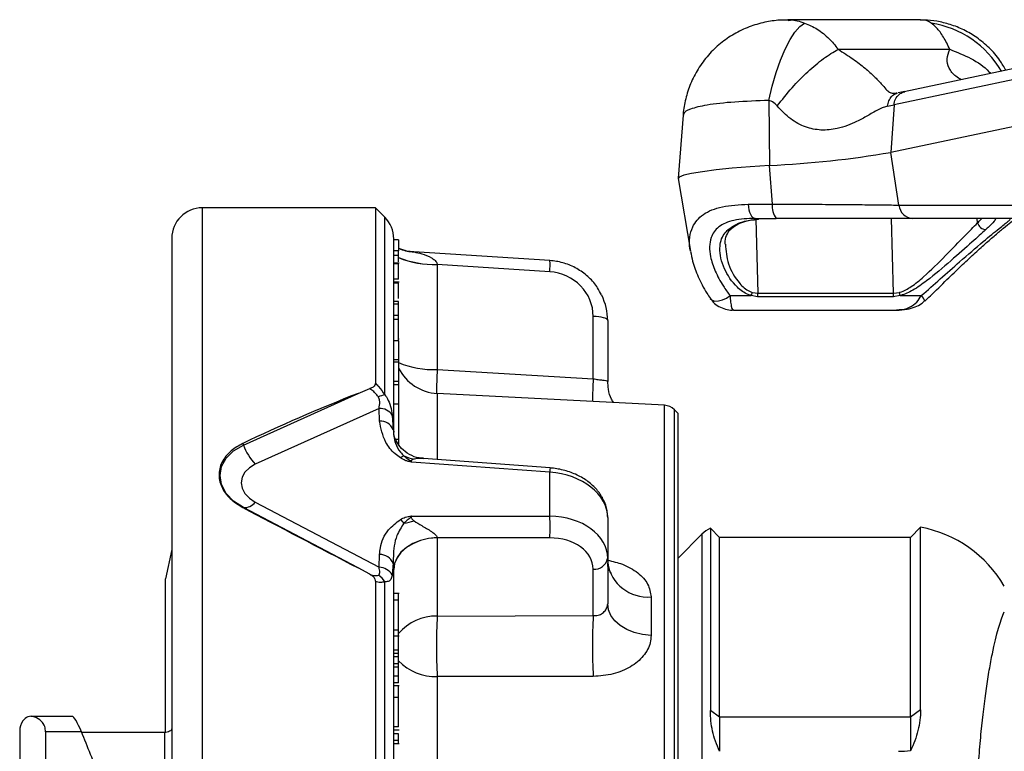
# Model space of a CAD drawing. Units: inches. Extents: x 6.8 to 75.6, y 4.6 to 59.3.
# Drawn here: x 37.4 to 41.4, y 10.1 to 13.1 of the extents above; entities that cross this region are included whole.
import ezdxf

# ---------------------------------------------------------------- set-up
doc = ezdxf.new("R2010")
doc.units = ezdxf.units.IN
doc.header["$MEASUREMENT"] = 0
doc.layers.add('PART', color=1, linetype='Continuous')

msp = doc.modelspace()

# ---------------------------------------------------------------- linework, layer by layer
at = {"layer": 'PART', "ltscale": 8}
for p, q in [((41.0787, 13.0743), (40.5365, 13.0743)), ((42.1029, 13.0113), (41.0124, 12.7806)), ((40.7418, 12.9541), (41.1986, 12.9541)), ((42.059, 12.9572), (40.9706, 12.727)), ((42.1244, 12.7792), (40.9572, 12.5324)), ((41.0145, 12.7811), (40.9879, 12.7759)), ((40.4583, 12.745), (40.4618, 12.4793)), ((40.9706, 12.727), (40.9572, 12.5324)), ((40.1079, 12.6848), (40.0875, 12.4267)), ((40.9909, 12.3169), (40.9572, 12.5324)), ((40.4735, 12.3213), (40.4618, 12.4793)), ((40.0876, 12.426), (40.1375, 12.1281)), ((38.8493, 12.3058), (38.1413, 12.3058)), ((38.1413, 12.3058), (38.1413, 4.7348)), ((38.8877, 12.2674), (38.8493, 12.3058)), ((38.8493, 12.3058), (38.8493, 11.5882)), ((40.3741, 12.3204), (40.4735, 12.3213)), ((40.9909, 12.3169), (42.1966, 12.3167)), ((38.8877, 11.5403), (38.8877, 12.2674)), ((40.4142, 11.9565), (40.4063, 12.2591)), ((40.9685, 11.9565), (40.9604, 12.2625)), ((42.2528, 12.2624), (41.0471, 12.2625)), ((41.3123, 12.2441), (41.3109, 12.2625)), ((38.0163, 12.1808), (38.0163, 4.8551)), ((38.9243, 11.3883), (38.9243, 12.179)), ((38.9443, 12.1741), (38.9243, 12.1741)), ((38.9443, 12.1741), (38.9443, 12.1293)), ((38.9443, 12.1293), (38.9243, 12.1293)), ((38.9519, 12.1367), (38.9443, 12.1402)), ((38.9443, 12.1112), (38.9443, 12.1293)), ((39.0064, 12.1257), (39.0008, 12.126)), ((39.5632, 12.0896), (39.0064, 12.1257)), ((38.9443, 12.1112), (38.9243, 12.1112)), ((38.9443, 12.0854), (38.9443, 12.1112)), ((38.9468, 12.0793), (38.9243, 12.0793)), ((38.9443, 12.077), (38.9243, 12.077)), ((39.102, 12.0741), (39.102, 11.6443)), ((39.5624, 12.0443), (39.102, 12.0741)), ((38.9443, 12.0141), (38.9243, 12.0141)), ((38.9468, 12.002), (38.9243, 12.002)), ((38.9443, 11.9975), (38.9243, 11.9975)), ((38.9443, 11.923), (38.9243, 11.923)), ((38.9443, 11.9112), (38.9443, 11.923)), ((40.2997, 11.9467), (40.3869, 11.9467)), ((40.4128, 11.9417), (40.3869, 11.9467)), ((40.3907, 11.9599), (40.4142, 11.9565)), ((40.967, 11.9417), (40.4128, 11.9417)), ((40.4142, 11.9565), (40.9685, 11.9565)), ((40.9951, 11.9467), (40.967, 11.9417)), ((40.9685, 11.9565), (40.9932, 11.9599)), ((40.9951, 11.9467), (41.0822, 11.9467)), ((38.9443, 11.9112), (38.9243, 11.9112)), ((38.9443, 11.8647), (38.9443, 11.9112)), ((40.3143, 11.8875), (40.9805, 11.8875)), ((38.9443, 11.8647), (38.9243, 11.8647)), ((38.9443, 11.849), (38.9243, 11.849)), ((38.9443, 11.849), (38.9443, 11.8647)), ((38.9443, 11.7622), (38.9443, 11.849)), ((39.7401, 11.6066), (39.7401, 11.8616)), ((39.7993, 11.8446), (39.7993, 11.5958)), ((38.9443, 11.7622), (38.9243, 11.7622)), ((38.9443, 11.7694), (38.9468, 11.7694)), ((38.9443, 11.7622), (38.9443, 11.6832)), ((38.9443, 11.6832), (38.9243, 11.6832)), ((38.9443, 11.6936), (38.9468, 11.6936)), ((38.9443, 11.6832), (38.9443, 11.6738)), ((38.9443, 11.6738), (38.9243, 11.6738)), ((38.9443, 11.6738), (38.9443, 11.5947)), ((39.102, 11.6443), (39.7401, 11.6066)), ((38.7782, 11.5467), (38.8271, 11.5659)), ((38.9443, 11.5947), (38.9243, 11.5947)), ((38.9443, 11.5819), (38.9243, 11.5819)), ((38.9443, 11.5947), (38.9443, 11.5819)), ((38.9443, 11.5819), (38.9443, 11.5028)), ((38.3092, 11.3351), (38.7782, 11.5467)), ((40.0317, 11.4977), (39.102, 11.5465)), ((39.102, 11.5465), (39.102, 11.2756)), ((38.8641, 11.4849), (38.3579, 11.2565)), ((38.8664, 11.4326), (38.8641, 11.4849)), ((38.9443, 11.5028), (38.9243, 11.5028)), ((38.9443, 11.5028), (38.9443, 11.3578)), ((40.0317, 8.2888), (40.0317, 11.4977)), ((40.0873, 11.4648), (40.0726, 11.4795)), ((40.0726, 8.2537), (40.0726, 11.4795)), ((38.9179, 11.4571), (38.9222, 11.3983)), ((40.0873, 8.2471), (40.0873, 11.4648)), ((38.9443, 11.3578), (38.9327, 11.3578)), ((38.9443, 11.3578), (38.9443, 11.3379)), ((38.3066, 11.3415), (38.3092, 11.3351)), ((39.5637, 11.2414), (39.0459, 11.2797)), ((39.5624, 11.2238), (38.9965, 11.2657)), ((39.5624, 11.0437), (39.5624, 11.2238)), ((38.3066, 11.08), (38.3092, 11.0792)), ((38.7782, 10.8323), (38.3092, 11.0792)), ((38.3579, 11.1015), (38.8641, 10.8351)), ((38.9965, 11.0443), (39.5624, 11.0437)), ((39.7993, 11.0383), (39.7993, 10.8712)), ((40.2573, 10.9573), (40.2195, 10.9951)), ((40.2195, 10.9951), (40.2195, 10.2489)), ((41.0791, 10.9991), (41.0373, 10.9573)), ((41.0791, 10.2517), (41.0791, 10.9991)), ((39.102, 10.956), (39.102, 10.6357)), ((39.5624, 10.9555), (39.102, 10.956)), ((40.185, 10.9707), (40.0873, 10.8731)), ((40.185, 10.9707), (40.185, 8.6642)), ((41.0373, 10.9573), (40.2573, 10.9573)), ((40.2573, 10.2222), (40.2573, 10.9573)), ((41.0373, 10.2222), (41.0373, 10.9573)), ((38.0163, 10.9076), (37.9913, 10.7882)), ((38.8641, 10.8351), (38.8664, 10.8872)), ((38.9222, 10.8513), (38.9179, 10.804)), ((39.7993, 10.8712), (39.7993, 10.6858)), ((38.8271, 10.8068), (38.7782, 10.8323)), ((38.9243, 8.2145), (38.9243, 10.8266)), ((39.7401, 10.6377), (39.7401, 10.8277)), ((37.9913, 10.1596), (37.9913, 10.7882)), ((38.8493, 10.7765), (38.8493, 7.9654)), ((38.8877, 8.0536), (38.8877, 10.776)), ((38.9468, 10.7285), (38.9243, 10.7285)), ((39.977, 10.7139), (39.977, 10.5564)), ((38.9443, 10.7005), (38.9243, 10.7005)), ((39.102, 10.6357), (39.7401, 10.6377)), ((38.9443, 10.5776), (38.9243, 10.5776)), ((38.9243, 10.5542), (38.9468, 10.5542)), ((38.9443, 10.496), (38.9443, 10.5542)), ((38.9443, 10.496), (38.9243, 10.496)), ((38.9443, 10.4826), (38.9243, 10.4826)), ((38.9443, 10.4826), (38.9443, 10.496)), ((38.9443, 10.4685), (38.9443, 10.4826)), ((38.9443, 10.4685), (38.9243, 10.4685)), ((38.9443, 10.44), (38.9243, 10.44)), ((38.9443, 10.44), (38.9443, 10.4685)), ((38.9443, 10.4261), (38.9443, 10.44)), ((38.9443, 10.4261), (38.9243, 10.4261)), ((38.9443, 10.3893), (38.9443, 10.4261)), ((38.9443, 10.3893), (38.9243, 10.3893)), ((38.9443, 10.363), (38.9243, 10.363)), ((38.9468, 10.3508), (38.9243, 10.3508)), ((38.9443, 10.363), (38.9443, 10.3893)), ((39.102, 10.3879), (39.102, 8.3328)), ((38.9443, 10.3018), (38.9243, 10.3018)), ((40.2573, 10.2222), (40.2195, 10.2489)), ((41.0791, 10.2517), (41.0373, 10.2222)), ((37.6079, 10.2252), (37.4399, 10.2252)), ((40.2573, 10.2222), (40.2573, 10.0823)), ((41.0373, 10.2222), (40.2573, 10.2222)), ((41.0373, 10.2222), (41.0373, 10.0838)), ((37.3943, 10.1657), (37.3943, 8.4366)), ((37.5005, 10.162), (37.5005, 8.4359)), ((37.6471, 10.162), (37.5005, 10.162)), ((37.9863, 10.1594), (37.6482, 10.1594)), ((37.9863, 10.1594), (37.9863, 8.4366)), ((38.9443, 10.1819), (38.9243, 10.1819)), ((38.9243, 10.1702), (38.9468, 10.1702)), ((38.9443, 10.1532), (38.9243, 10.1532)), ((38.9443, 10.1264), (38.9443, 10.1532)), ((38.9443, 10.1264), (38.9243, 10.1264)), ((38.9243, 10.1138), (38.9468, 10.1138))]:
    msp.add_line(p, q, dxfattribs=at)
at = {"layer": 'PART', "ltscale": 8, "flags": 128}
for points in [[(40.4583, 12.745), (40.4724, 12.8035), (40.4884, 12.8589), (40.5062, 12.9098), (40.5252, 12.9552), (40.5451, 12.9939), (40.5653, 13.0249), (40.5854, 13.0477), (40.6048, 13.0616)], [(40.4618, 12.4793), (40.3822, 12.4737), (40.3085, 12.4674), (40.2427, 12.4605), (40.1868, 12.4533), (40.1422, 12.446), (40.1103, 12.4387), (40.092, 12.4317), (40.0876, 12.426)], [(40.3741, 12.3204), (40.375, 12.3089), (40.3768, 12.2979), (40.3795, 12.2879), (40.383, 12.2792), (40.3872, 12.2721), (40.3918, 12.2668), (40.3969, 12.2636), (40.4021, 12.2625)], [(40.2188, 11.9349), (40.2265, 11.9281), (40.2382, 11.9244), (40.2526, 11.9247), (40.2686, 11.9287), (40.2848, 11.9363), (40.2997, 11.9467)], [(39.7993, 11.8446), (39.7982, 11.8478), (39.7949, 11.8509), (39.7894, 11.8537), (39.7821, 11.8563), (39.7732, 11.8584), (39.763, 11.86), (39.7518, 11.8611), (39.7401, 11.8616)], [(38.3092, 11.0792), (38.2693, 11.1056), (38.239, 11.1376), (38.2201, 11.1734), (38.2137, 11.2107), (38.2201, 11.2476), (38.239, 11.2819), (38.2693, 11.3116), (38.3092, 11.3351)], [(38.3579, 11.2565), (38.3337, 11.2423), (38.3154, 11.2243), (38.304, 11.2035), (38.3001, 11.1812), (38.304, 11.1586), (38.3154, 11.1369), (38.3337, 11.1176), (38.3579, 11.1015)], [(39.1019, 10.9563), (39.0668, 10.9526), (39.0333, 10.9445), (39.0026, 10.9321), (38.9758, 10.916), (38.9539, 10.8966), (38.9377, 10.8747), (38.9277, 10.8511), (38.9243, 10.8266)], [(39.102, 10.956), (39.0668, 10.9523), (39.0333, 10.9441), (39.0026, 10.9317), (38.9758, 10.9154), (38.9539, 10.8959), (38.9377, 10.8739), (38.9277, 10.8501), (38.9243, 10.8255)], [(39.977, 10.5564), (39.9418, 10.5601), (39.9083, 10.5682), (39.8776, 10.5805), (39.8508, 10.5966), (39.8289, 10.616), (39.8127, 10.6378), (39.8027, 10.6614), (39.7993, 10.6858)], [(38.0163, 10.1752), (38.0157, 10.1721), (38.014, 10.1692), (38.0113, 10.1664), (38.0075, 10.164), (38.003, 10.1621), (37.9978, 10.1606), (37.9922, 10.1597), (37.9863, 10.1594)]]:
    msp.add_lwpolyline(points, dxfattribs=at)
at = {"layer": 'PART', "ltscale": 64}
for centre, radius, start, end in [((41.0569, 12.6575), 0.4094, 30.4067, 80.7545), ((40.7749, 13.6574), 0.9508, 280.2658, 281.8784), ((40.2708, 16.5969), 4.1221, 272.6557, 279.586), ((38.1413, 12.1808), 0.125, 90, 180), ((40.5442, 12.3082), 0.0719, 169.5288, 219.4847), ((41.0496, 12.3213), 0.0589, 184.3445, 267.5315), ((38.7993, 12.179), 0.125, 0, 45), ((41.3477, 12.2533), 0.0366, 194.6029, 267.0742), ((40.2927, 12.2376), 0.0208, 268.2098, 311.5662), ((39.0127, 12.2918), 0.1666, 248.4734, 268.2046), ((39.0872, 12.4407), 0.3666, 247.056, 272.3027), ((39.0871, 12.4477), 0.3739, 247.5437, 272.2772), ((39.2531, 12.0722), 0.3106, 354.8443, 3.222), ((40.3364, 11.9686), 0.055, 336.629, 350.9213), ((40.355, 11.9548), 0.0592, 347.2129, 1.6857), ((40.9093, 11.9548), 0.0592, 347.2129, 1.6857), ((40.9259, 11.9438), 0.0692, 2.4607, 13.461), ((41.0582, 11.9163), 0.0388, 11.9557, 51.6635), ((39.0871, 12.0179), 0.3739, 247.5437, 272.2772), ((39.1118, 11.7337), 0.1875, 206.7049, 267), ((41.7125, 11.5091), 2.614, 177.0357, 179.1767), ((42.4325, 11.4668), 2.6961, 177.0288, 179.015), ((38.901, 11.4552), 0.0862, 98.8655, 117.263), ((38.868, 11.4266), 0.0585, 31.4768, 93.8413), ((40.0284, 11.4353), 0.0625, 45, 87), ((38.8705, 11.3767), 0.0561, 22.634, 94.2043), ((38.5393, 11.4234), 0.2465, 200.9832, 222.6026), ((38.9842, 11.243), 0.0512, 110.9186, 129.454), ((39.0445, 11.4705), 0.1961, 246.371, 259.1274), ((41.9446, 11.0499), 2.3886, 175.4022, 175.8251), ((38.3126, 11.136), 0.0569, 266.5614, 322.7291), ((38.8623, 10.9996), 0.7015, 356.3931, 3.6069), ((38.8885, 10.9589), 0.0958, 36.0198, 48.7018), ((38.8864, 11.4551), 0.447, 280.2513, 285.7258), ((40.2733, 10.8823), 0.125, 115.5131, 135), ((40.9886, 10.5073), 0.5, 30, 79.5802), ((38.8686, 10.8293), 0.0579, 22.2448, 92.2407), ((38.8639, 10.7726), 0.0625, 30.1573, 89.7679), ((39.7458, 10.8819), 0.0545, 263.9321, 348.6636), ((39.9631, 10.8792), 0.1659, 189.1419, 274.7894), ((38.8296, 10.7448), 0.0659, 28.2118, 61.0758), ((39.0981, 10.4351), 0.2006, 88.8892, 140.062), ((41.3882, 10.5118), 2.2895, 176.8984, 183.1016), ((42.0134, 10.5131), 2.2767, 176.8642, 183.1358), ((39.0956, 10.5973), 0.2095, 223.7701, 271.7468), ((37.4716, 10.1647), 0.0773, 147.3557, 179.2367)]:
    msp.add_arc(centre, radius, start, end, dxfattribs=at)
for centre, major_axis, ratio, start_param, end_param in [((40.5901, 12.2625), (0.4223, 0), 0.000037, 4.250789, 4.469759), ((40.2872, 12.2625), (0.8386, 0), 0.000037, 0.436739, 1.328166), ((39.1118, 12.0562), (-0.0123, 0.0634), 0.101281, 1.259286, 1.265811), ((39.5526, 11.8642), (0.1846, -0.0344), 0.959615, 0.176806, 1.695242), ((39.5493, 11.8472), (0.2477, -0.0351), 0.960709, 0.135195, 0.578556), ((44.0323, 8.4473), (7.8262, -0.4942), 0.488963, 2.337264, 2.421829), ((39.5493, 11.0451), (0.2498, -0.0141), 0.715939, 0.040285, 1.558721), ((44.0323, 8.4473), (7.8292, -3.8525), 0.027458, 3.905731, 3.990297), ((39.5493, 10.8644), (0.2498, 0.0141), 0.715939, 6.242901, 7.761337), ((39.1118, 10.9995), (-0.0002, 0.0625), 0.221713, 2.333129, 2.339654), ((39.5526, 10.8209), (0.1872, 0.014), 0.715085, 6.229626, 7.748063), ((37.6454, 10.1002), (-0.0387, 0.1248), 0.170228, 5.177478, 6.230508), ((37.6013, 8.4473), (-1.0716, 3.4597), 0.170228, 5.116621, 5.177478)]:
    msp.add_ellipse(centre, major_axis=major_axis, ratio=ratio, start_param=start_param, end_param=end_param, dxfattribs=at)
at = {"layer": 'PART', "ltscale": 8}
for points, knots in [([(40.5369, 13.0729), (40.5258, 13.0732), (40.494, 13.0743), (40.4403, 13.0655), (40.377, 13.0474), (40.3157, 13.0182), (40.2595, 12.9794), (40.2095, 12.9313), (40.1684, 12.8756), (40.1371, 12.8148), (40.1177, 12.7525), (40.1086, 12.7087), (40.1082, 12.6863), (40.1082, 12.6847)], [0, 0, 0, 0, 0.052067, 0.150038, 0.254823, 0.361203, 0.467601, 0.574598, 0.68573, 0.791417, 0.89428, 0.992314, 1, 1, 1, 1]), ([(40.5369, 13.0727), (40.54, 13.0732), (40.5607, 13.0766), (40.5846, 13.0685), (40.6048, 13.0616)], [0, 0, 0, 0, 0.154013, 1, 1, 1, 1]), ([(40.6048, 13.0616), (40.6223, 13.0541), (40.6578, 13.039), (40.6964, 13.007), (40.724, 12.9775), (40.7357, 12.9621), (40.7418, 12.9541)], [0, 0, 0, 0, 0.344676, 0.69923, 0.843047, 1, 1, 1, 1]), ([(41.4276, 12.8684), (41.4201, 12.882), (41.4016, 12.9157), (41.3611, 12.9607), (41.3109, 13.0027), (41.257, 13.0344), (41.202, 13.0566), (41.1475, 13.0694), (41.1064, 13.0747), (41.0838, 13.0739), (41.0787, 13.0737)], [0, 0, 0, 0, 0.109095, 0.270574, 0.423568, 0.569206, 0.709766, 0.840269, 0.963901, 1, 1, 1, 1]), ([(41.1227, 13.0616), (41.1117, 13.0685), (41.0986, 13.0766), (41.0815, 13.0732), (41.0788, 13.0727)], [0, 0, 0, 0, 0.841862, 1, 1, 1, 1]), ([(41.1986, 12.9541), (41.1902, 12.9716), (41.1729, 13.0072), (41.1469, 13.0421), (41.13, 13.0557), (41.1227, 13.0616)], [0, 0, 0, 0, 0.35569, 0.722533, 1, 1, 1, 1]), ([(40.7418, 12.9541), (40.7627, 12.941), (40.8035, 12.9154), (40.8539, 12.8765), (40.8854, 12.8476), (40.9052, 12.8273), (40.9224, 12.8084), (40.9382, 12.7903), (40.95, 12.7785), (40.9593, 12.7757), (40.963, 12.7746)], [0, 0, 0, 0, 0.144752, 0.283318, 0.421445, 0.496715, 0.577049, 0.736938, 0.898052, 1, 1, 1, 1]), ([(41.2449, 12.8298), (41.2374, 12.8342), (41.2154, 12.8473), (41.194, 12.877), (41.1841, 12.9156), (41.1937, 12.9411), (41.1986, 12.9541)], [0, 0, 0, 0, 0.145257, 0.428617, 0.707874, 1, 1, 1, 1]), ([(41.1986, 12.9541), (41.2279, 12.9424), (41.2865, 12.9188), (41.3424, 12.8823), (41.3632, 12.8577), (41.3653, 12.8553)], [0, 0, 0, 0, 0.473712, 0.947424, 1, 1, 1, 1]), ([(40.9443, 12.7218), (40.9455, 12.7292), (40.9478, 12.744), (40.96, 12.7616), (40.973, 12.7723), (40.982, 12.7737), (40.9845, 12.7741)], [0, 0, 0, 0, 0.295375, 0.590749, 0.886124, 1, 1, 1, 1]), ([(40.9834, 12.7748), (40.9781, 12.7741), (40.967, 12.7728), (40.9638, 12.774), (40.9621, 12.7747)], [0, 0, 0, 0, 0.479715, 1, 1, 1, 1]), ([(40.963, 12.7746), (40.9632, 12.7746), (40.9654, 12.7737), (40.969, 12.7739), (40.9722, 12.7741)], [0, 0, 0, 0, 0.09465, 1, 1, 1, 1]), ([(40.9706, 12.727), (40.972, 12.735), (40.9749, 12.7516), (40.9895, 12.7695), (41.0038, 12.7789), (41.0123, 12.78), (41.0146, 12.7804)], [0, 0, 0, 0, 0.310677, 0.642561, 0.901169, 1, 1, 1, 1]), ([(40.4583, 12.745), (40.4105, 12.7432), (40.3137, 12.7396), (40.2033, 12.7273), (40.1349, 12.7106), (40.1086, 12.6959), (40.1095, 12.6867), (40.1097, 12.6846)], [0, 0, 0, 0, 0.248421, 0.5027, 0.728534, 0.938925, 1, 1, 1, 1]), ([(40.4928, 12.7224), (40.4913, 12.7241), (40.4844, 12.7319), (40.4727, 12.7401), (40.4616, 12.7439), (40.4583, 12.745)], [0, 0, 0, 0, 0.158491, 0.758065, 1, 1, 1, 1]), ([(40.9443, 12.7218), (40.9385, 12.7203), (40.9264, 12.7172), (40.9057, 12.7071), (40.884, 12.695), (40.8552, 12.6782), (40.8215, 12.6598), (40.7799, 12.6417), (40.7318, 12.627), (40.6737, 12.6207), (40.6075, 12.6335), (40.5447, 12.6673), (40.5105, 12.7036), (40.4928, 12.7224)], [0, 0, 0, 0, 0.055361, 0.115203, 0.178698, 0.232441, 0.337761, 0.421175, 0.507469, 0.633877, 0.750975, 0.871337, 1, 1, 1, 1]), ([(40.1387, 12.1283), (40.1377, 12.1318), (40.1321, 12.152), (40.1342, 12.1861), (40.1465, 12.2358), (40.1863, 12.2821), (40.2636, 12.3145), (40.3373, 12.3184), (40.3741, 12.3204)], [0, 0, 0, 0, 0.030256, 0.174378, 0.322286, 0.541296, 0.770452, 1, 1, 1, 1]), ([(40.4735, 12.3213), (40.5136, 12.3211), (40.5938, 12.3206), (40.7058, 12.3199), (40.8082, 12.319), (40.8978, 12.3181), (40.9565, 12.3174), (40.9835, 12.317), (40.9909, 12.3169)], [0, 0, 0, 0, 0.180916, 0.36183, 0.547642, 0.734631, 0.927015, 1, 1, 1, 1]), ([(40.4021, 12.2625), (40.3719, 12.2612), (40.312, 12.2586), (40.2497, 12.2307), (40.2144, 12.1802), (40.2146, 12.1157), (40.2377, 12.0469), (40.2663, 11.9926), (40.2904, 11.9596), (40.2997, 11.9467)], [0, 0, 0, 0, 0.151125, 0.299489, 0.442842, 0.639383, 0.773935, 0.912309, 1, 1, 1, 1]), ([(40.2921, 12.2168), (40.3099, 12.2293), (40.3418, 12.2515), (40.3936, 12.2567), (40.4165, 12.2589)], [0, 0, 0, 0, 0.558937, 1, 1, 1, 1]), ([(40.3066, 12.2219), (40.3144, 12.2279), (40.3297, 12.2399), (40.365, 12.2524), (40.3948, 12.259), (40.4144, 12.26), (40.417, 12.2601)], [0, 0, 0, 0, 0.313357, 0.619674, 0.950048, 1, 1, 1, 1]), ([(40.9932, 11.9599), (40.9941, 11.9601), (41.0104, 11.9649), (41.0449, 11.9841), (41.1069, 12.0357), (41.1804, 12.1097), (41.2587, 12.1894), (41.2957, 12.2272), (41.3123, 12.2441)], [0, 0, 0, 0, 0.006544, 0.119181, 0.259613, 0.527164, 0.788283, 1, 1, 1, 1]), ([(41.0822, 11.9467), (41.108, 11.9693), (41.1604, 12.0152), (41.2463, 12.0919), (41.3316, 12.1651), (41.4013, 12.2217), (41.4301, 12.2447), (41.4473, 12.2595), (41.4459, 12.2611), (41.4447, 12.2625)], [0, 0, 0, 0, 0.153294, 0.310947, 0.512894, 0.674559, 0.813945, 0.837089, 1, 1, 1, 1]), ([(41.096, 11.9245), (41.1037, 11.9317), (41.1343, 11.9603), (41.1839, 12.0088), (41.2433, 12.0661), (41.296, 12.1155), (41.3434, 12.1584), (41.3847, 12.1944), (41.4205, 12.2244), (41.4498, 12.2477), (41.4626, 12.2577), (41.4688, 12.2625)], [0, 0, 0, 0, 0.053186, 0.20916, 0.341814, 0.465779, 0.580459, 0.688466, 0.790477, 0.898684, 1, 1, 1, 1]), ([(41.3123, 12.2441), (41.3167, 12.2485), (41.3251, 12.257), (41.3293, 12.2615), (41.3314, 12.2637)], [0, 0, 0, 0, 0.527474, 1, 1, 1, 1]), ([(41.3801, 12.2625), (41.3835, 12.2613), (41.3903, 12.2589), (41.3687, 12.2384), (41.3501, 12.2208), (41.3458, 12.2168)], [0, 0, 0, 0, 0.437895, 0.871089, 1, 1, 1, 1]), ([(40.3869, 11.9467), (40.3824, 11.9482), (40.3606, 11.9551), (40.3157, 11.989), (40.2708, 12.0584), (40.2524, 12.1367), (40.2661, 12.1898), (40.2864, 12.2109), (40.2921, 12.2168)], [0, 0, 0, 0, 0.035049, 0.172154, 0.428777, 0.7037, 0.916512, 1, 1, 1, 1]), ([(40.2795, 12.1564), (40.2794, 12.1575), (40.278, 12.1715), (40.2855, 12.1928), (40.2942, 12.2124), (40.3056, 12.2206), (40.3071, 12.2217)], [0, 0, 0, 0, 0.037917, 0.49079, 0.934359, 1, 1, 1, 1]), ([(41.3458, 12.2168), (41.3281, 12.2006), (41.2887, 12.1647), (41.2023, 12.0884), (41.1206, 12.0178), (41.0517, 11.9691), (41.0139, 11.9515), (40.9961, 11.947), (40.9951, 11.9467)], [0, 0, 0, 0, 0.210365, 0.467814, 0.733084, 0.875292, 0.993037, 1, 1, 1, 1]), ([(39.0008, 12.1262), (39, 12.1262), (38.9894, 12.126), (38.9717, 12.1299), (38.9584, 12.1345), (38.9526, 12.1365)], [0, 0, 0, 0, 0.044751, 0.579187, 1, 1, 1, 1]), ([(39.0008, 12.126), (39.0009, 12.126), (39.0026, 12.126), (39.0051, 12.1256), (39.0075, 12.1252)], [0, 0, 0, 0, 0.051334, 1, 1, 1, 1]), ([(39.0075, 12.1252), (39.0178, 12.1231), (39.0412, 12.1183), (39.0708, 12.1069), (39.091, 12.0928), (39.0997, 12.0834), (39.1015, 12.0763), (39.1019, 12.0745)], [0, 0, 0, 0, 0.299776, 0.680159, 0.814769, 0.950914, 1, 1, 1, 1]), ([(40.1386, 12.1272), (40.141, 12.1138), (40.1471, 12.0793), (40.1696, 12.0223), (40.1944, 11.9712), (40.2146, 11.9425), (40.2196, 11.9354)], [0, 0, 0, 0, 0.208952, 0.536, 0.884482, 1, 1, 1, 1]), ([(40.2808, 12.1569), (40.2831, 12.1301), (40.2877, 12.0761), (40.3269, 12.0056), (40.3668, 11.9689), (40.3867, 11.9614), (40.3907, 11.9599)], [0, 0, 0, 0, 0.374427, 0.754719, 0.951037, 1, 1, 1, 1]), ([(39.7734, 11.9492), (39.7687, 11.9591), (39.7562, 11.9854), (39.724, 12.0215), (39.6799, 12.0554), (39.6297, 12.0784), (39.5896, 12.0875), (39.5676, 12.0893), (39.5632, 12.0896)], [0, 0, 0, 0, 0.1247, 0.33271, 0.541354, 0.750668, 0.950038, 1, 1, 1, 1]), ([(38.9443, 12.0141), (38.9443, 12.0313), (38.9443, 12.0619), (38.9443, 12.0724), (38.9443, 12.077)], [0, 0, 0, 0, 0.559156, 1, 1, 1, 1]), ([(38.9443, 11.935), (38.9443, 11.9429), (38.9443, 11.962), (38.9443, 11.9851), (38.9443, 11.9934), (38.9443, 11.9975)], [0, 0, 0, 0, 0.262679, 0.631158, 1, 1, 1, 1]), ([(40.2191, 11.9357), (40.2228, 11.9303), (40.2322, 11.9165), (40.2538, 11.9009), (40.2809, 11.8905), (40.3018, 11.8869), (40.3126, 11.8878), (40.3145, 11.8879)], [0, 0, 0, 0, 0.16084, 0.41054, 0.673769, 0.945518, 1, 1, 1, 1]), ([(40.2997, 11.9467), (40.3006, 11.9374), (40.3024, 11.9172), (40.3047, 11.9019), (40.3081, 11.89), (40.3116, 11.8894), (40.3143, 11.889)], [0, 0, 0, 0, 0.251785, 0.548275, 0.650478, 1, 1, 1, 1]), ([(40.9794, 11.8876), (40.9798, 11.8876), (40.9945, 11.8863), (41.0213, 11.8897), (41.0559, 11.8987), (41.0805, 11.9105), (41.0915, 11.9211), (41.0954, 11.9249)], [0, 0, 0, 0, 0.010197, 0.358624, 0.635028, 0.870083, 1, 1, 1, 1]), ([(40.9804, 11.889), (40.9948, 11.8895), (41.0136, 11.89), (41.0415, 11.9019), (41.0643, 11.9172), (41.0766, 11.9374), (41.0822, 11.9467)], [0, 0, 0, 0, 0.347636, 0.450136, 0.747485, 1, 1, 1, 1]), ([(39.7401, 11.6066), (39.747, 11.6054), (39.7608, 11.6029), (39.7791, 11.6008), (39.7923, 11.5992), (39.7986, 11.5975), (39.7991, 11.5962), (39.7993, 11.5958)], [0, 0, 0, 0, 0.220354, 0.439632, 0.660851, 0.883988, 1, 1, 1, 1]), ([(38.8493, 11.5882), (38.8488, 11.5854), (38.8479, 11.5797), (38.8399, 11.5717), (38.8316, 11.5679), (38.8271, 11.5659)], [0, 0, 0, 0, 0.316333, 0.632992, 1, 1, 1, 1]), ([(38.8615, 11.5318), (38.8575, 11.5373), (38.8517, 11.5451), (38.8398, 11.5565), (38.8323, 11.562), (38.8271, 11.5659)], [0, 0, 0, 0, 0.41716, 0.593377, 1, 1, 1, 1]), ([(38.8493, 11.5882), (38.8537, 11.5836), (38.8678, 11.5689), (38.8796, 11.552), (38.8877, 11.5403)], [0, 0, 0, 0, 0.31034, 1, 1, 1, 1]), ([(39.8243, 11.5086), (39.8212, 11.5132), (39.8106, 11.5292), (39.8011, 11.5597), (39.8006, 11.585), (39.8004, 11.5958)], [0, 0, 0, 0, 0.186515, 0.649362, 1, 1, 1, 1]), ([(38.8641, 11.4849), (38.8657, 11.4937), (38.868, 11.5067), (38.8657, 11.5242), (38.8622, 11.5304), (38.8615, 11.5318)], [0, 0, 0, 0, 0.623016, 0.919758, 1, 1, 1, 1]), ([(38.8877, 11.5403), (38.8899, 11.5375), (38.8987, 11.526), (38.9103, 11.5004), (38.9159, 11.4744), (38.9175, 11.4605), (38.9179, 11.4571)], [0, 0, 0, 0, 0.110048, 0.450017, 0.867161, 1, 1, 1, 1]), ([(38.9517, 11.2825), (38.9441, 11.2879), (38.9187, 11.3061), (38.8809, 11.3563), (38.872, 11.4032), (38.8664, 11.4326)], [0, 0, 0, 0, 0.135887, 0.457618, 1, 1, 1, 1]), ([(38.9222, 11.3983), (38.9234, 11.3804), (38.9253, 11.3517), (38.9448, 11.3125), (38.9611, 11.2957), (38.9659, 11.2908)], [0, 0, 0, 0, 0.541516, 0.865257, 1, 1, 1, 1]), ([(38.9222, 11.3983), (38.9228, 11.3973), (38.9239, 11.3953), (38.9242, 11.3907), (38.9243, 11.3883)], [0, 0, 0, 0, 0.489747, 1, 1, 1, 1]), ([(39.046, 11.2813), (39.0401, 11.2814), (39.0201, 11.2816), (38.988, 11.2952), (38.9558, 11.3194), (38.9352, 11.3478), (38.9257, 11.3727), (38.9243, 11.386), (38.9243, 11.3875), (38.9243, 11.3879)], [0, 0, 0, 0, 0.087618, 0.295737, 0.494028, 0.673304, 0.83824, 0.960482, 1, 1, 1, 1]), ([(38.3066, 11.3415), (38.2901, 11.3322), (38.2532, 11.3114), (38.2176, 11.2659), (38.2051, 11.2118), (38.2198, 11.1576), (38.2554, 11.1115), (38.2908, 11.0897), (38.3066, 11.08)], [0, 0, 0, 0, 0.148035, 0.330609, 0.508673, 0.683648, 0.858675, 1, 1, 1, 1]), ([(38.9965, 11.2657), (38.9963, 11.2657), (38.9956, 11.2658), (38.9937, 11.266), (38.9893, 11.2667), (38.9816, 11.2686), (38.9678, 11.2733), (38.9581, 11.2789), (38.9517, 11.2825)], [0, 0, 0, 0, 0.012348, 0.044371, 0.113593, 0.272928, 0.524752, 1, 1, 1, 1]), ([(38.9659, 11.2908), (38.9702, 11.2874), (38.9769, 11.282), (38.986, 11.2762), (38.9904, 11.2731), (38.9931, 11.2709), (38.9946, 11.269), (38.9957, 11.2671), (38.9963, 11.2661), (38.9964, 11.2659), (38.9965, 11.2657)], [0, 0, 0, 0, 0.416624, 0.646806, 0.773728, 0.810465, 0.909975, 0.974396, 0.986134, 1, 1, 1, 1]), ([(39.0075, 11.2779), (39.0055, 11.2774), (39.0015, 11.2763), (38.9978, 11.2739), (38.996, 11.2712), (38.9954, 11.2687), (38.9962, 11.2666), (38.9965, 11.2657)], [0, 0, 0, 0, 0.281148, 0.564413, 0.666845, 0.850852, 1, 1, 1, 1]), ([(39.0459, 11.279), (39.042, 11.2795), (39.0291, 11.2812), (39.0164, 11.2793), (39.0075, 11.2779)], [0, 0, 0, 0, 0.295101, 1, 1, 1, 1]), ([(39.7993, 11.0383), (39.7988, 11.0482), (39.7974, 11.0727), (39.7843, 11.1108), (39.7595, 11.1496), (39.7246, 11.1835), (39.681, 11.2112), (39.6311, 11.2307), (39.5908, 11.239), (39.5684, 11.2409), (39.5637, 11.2414)], [0, 0, 0, 0, 0.093681, 0.232701, 0.372748, 0.516731, 0.66506, 0.816331, 0.961963, 1, 1, 1, 1]), ([(38.9517, 11.0309), (38.9581, 11.034), (38.9678, 11.0389), (38.9816, 11.0426), (38.9893, 11.0439), (38.9937, 11.0442), (38.9956, 11.0443), (38.9963, 11.0443), (38.9965, 11.0443)], [0, 0, 0, 0, 0.475248, 0.727072, 0.886407, 0.955629, 0.987652, 1, 1, 1, 1]), ([(38.9965, 11.0443), (38.9964, 11.0442), (38.9963, 11.0439), (38.9957, 11.043), (38.9946, 11.041), (38.9931, 11.0388), (38.9904, 11.0362), (38.986, 11.0326), (38.9769, 11.0257), (38.9702, 11.0193), (38.9659, 11.0152)], [0, 0, 0, 0, 0.013866, 0.025604, 0.090025, 0.189535, 0.226272, 0.353194, 0.583376, 1, 1, 1, 1]), ([(38.9965, 11.0443), (38.9961, 11.043), (38.9953, 11.0402), (38.997, 11.0352), (39.0012, 11.0299), (39.0053, 11.0266), (39.0075, 11.0248)], [0, 0, 0, 0, 0.210876, 0.422267, 0.680962, 1, 1, 1, 1]), ([(38.8664, 10.8872), (38.8672, 10.8962), (38.8705, 10.9314), (38.892, 10.9847), (38.9342, 11.0174), (38.9517, 11.0309)], [0, 0, 0, 0, 0.168381, 0.656455, 1, 1, 1, 1]), ([(38.9659, 11.0152), (38.9552, 10.9989), (38.9289, 10.9591), (38.9227, 10.8991), (38.9223, 10.8607), (38.9222, 10.8513)], [0, 0, 0, 0, 0.343497, 0.839138, 1, 1, 1, 1]), ([(39.0075, 11.0248), (39.0178, 11.0183), (39.0412, 11.0036), (39.0708, 10.9874), (39.091, 10.972), (39.0997, 10.9631), (39.1015, 10.9577), (39.1019, 10.9563)], [0, 0, 0, 0, 0.299776, 0.680159, 0.814769, 0.950914, 1, 1, 1, 1]), ([(38.8615, 10.8025), (38.8629, 10.8035), (38.8654, 10.8053), (38.8678, 10.8135), (38.8664, 10.8238), (38.8645, 10.8333), (38.8641, 10.8351)], [0, 0, 0, 0, 0.17215, 0.29855, 0.868802, 1, 1, 1, 1]), ([(38.9243, 10.8266), (38.924, 10.8332), (38.9236, 10.8411), (38.9224, 10.8498), (38.9222, 10.8513)], [0, 0, 0, 0, 0.828021, 1, 1, 1, 1]), ([(39.7993, 10.8643), (39.8199, 10.8594), (39.8668, 10.8485), (39.9248, 10.814), (39.9686, 10.7675), (39.9742, 10.7316), (39.977, 10.7139)], [0, 0, 0, 0, 0.210312, 0.47807, 0.740719, 1, 1, 1, 1]), ([(39.8117, 10.8132), (39.8118, 10.813), (39.8124, 10.8125), (39.8057, 10.8213), (39.7995, 10.8368), (39.8003, 10.8485), (39.8006, 10.8528)], [0, 0, 0, 0, 0.101727, 0.422578, 0.790563, 1, 1, 1, 1]), ([(38.8271, 10.8068), (38.8315, 10.8042), (38.8402, 10.7989), (38.8481, 10.7878), (38.8489, 10.78), (38.8493, 10.7765)], [0, 0, 0, 0, 0.356228, 0.715524, 1, 1, 1, 1]), ([(38.8271, 10.8068), (38.8344, 10.8041), (38.8474, 10.7993), (38.8572, 10.8015), (38.8615, 10.8025)], [0, 0, 0, 0, 0.560402, 1, 1, 1, 1]), ([(38.9179, 10.804), (38.9176, 10.802), (38.9162, 10.7929), (38.9126, 10.7842), (38.9037, 10.7766), (38.8943, 10.7762), (38.8877, 10.776)], [0, 0, 0, 0, 0.107099, 0.478283, 0.632901, 1, 1, 1, 1]), ([(38.8877, 10.776), (38.8818, 10.7742), (38.8703, 10.7709), (38.8561, 10.7747), (38.8493, 10.7765)], [0, 0, 0, 0, 0.51537, 1, 1, 1, 1]), ([(38.9443, 10.7005), (38.9443, 10.7087), (38.9443, 10.7248), (38.9443, 10.727), (38.9443, 10.7281)], [0, 0, 0, 0, 0.513154, 1, 1, 1, 1]), ([(38.9443, 10.5776), (38.9443, 10.5864), (38.9443, 10.6041), (38.9443, 10.6382), (38.9443, 10.6734), (38.9443, 10.6915), (38.9443, 10.7005)], [0, 0, 0, 0, 0.280648, 0.560791, 0.780316, 1, 1, 1, 1]), ([(39.7401, 10.6377), (39.747, 10.6377), (39.7608, 10.6377), (39.7791, 10.6467), (39.7923, 10.6603), (39.7986, 10.6743), (39.7991, 10.6829), (39.7993, 10.6858)], [0, 0, 0, 0, 0.220354, 0.439632, 0.660851, 0.883988, 1, 1, 1, 1]), ([(41.2881, 9.1983), (41.2889, 9.2901), (41.29, 9.38), (41.2927, 9.5117), (41.2938, 9.5552), (41.2962, 9.6402), (41.2976, 9.6818), (41.3022, 9.8038), (41.3061, 9.8814), (41.312, 9.9735), (41.3132, 9.9917), (41.3158, 10.0276), (41.3171, 10.0453), (41.3213, 10.0974), (41.3243, 10.1308), (41.3338, 10.227), (41.3408, 10.2856), (41.3523, 10.3654), (41.3562, 10.3906), (41.3623, 10.4263), (41.3644, 10.4379), (41.3686, 10.4602), (41.3707, 10.471), (41.3896, 10.564), (41.4068, 10.6205), (41.4216, 10.6532)], [0, 0, 0, 0, 0.125, 0.125, 0.1875, 0.1875, 0.25, 0.25, 0.375, 0.375, 0.40625, 0.40625, 0.4375, 0.4375, 0.5, 0.5, 0.625, 0.625, 0.6875, 0.6875, 0.71875, 0.71875, 0.75, 0.75, 1, 1, 1, 1]), ([(38.9443, 10.5557), (38.9443, 10.5553), (38.9443, 10.5523), (38.9443, 10.5659), (38.9443, 10.5776)], [0, 0, 0, 0, 0.146555, 1, 1, 1, 1]), ([(39.977, 10.5564), (39.9762, 10.5465), (39.974, 10.5173), (39.9486, 10.4705), (39.895, 10.4255), (39.8228, 10.3946), (39.7678, 10.3906), (39.7401, 10.3886)], [0, 0, 0, 0, 0.112244, 0.329274, 0.549188, 0.77311, 1, 1, 1, 1]), ([(39.7401, 10.3886), (39.6154, 10.3885), (39.4027, 10.3883), (39.19, 10.388), (39.102, 10.3879)], [0, 0, 0, 0, 0.586329, 1, 1, 1, 1]), ([(38.9443, 10.3018), (38.9443, 10.3133), (38.9443, 10.3362), (38.9443, 10.3514), (38.9443, 10.3497), (38.9443, 10.3493)], [0, 0, 0, 0, 0.438833, 0.875841, 1, 1, 1, 1]), ([(38.9443, 10.1819), (38.9443, 10.1897), (38.9443, 10.2053), (38.9443, 10.2406), (38.9443, 10.2744), (38.9443, 10.2927), (38.9443, 10.3018)], [0, 0, 0, 0, 0.279701, 0.558961, 0.779149, 1, 1, 1, 1]), ([(40.2573, 10.0823), (40.2505, 10.0963), (40.2448, 10.1101), (40.2353, 10.1376), (40.2315, 10.1512), (40.2254, 10.1788), (40.2232, 10.1926), (40.2202, 10.2206), (40.2195, 10.2348), (40.2195, 10.2489)], [0, 0, 0, 0, 0.25, 0.25, 0.5, 0.5, 0.75, 0.75, 1, 1, 1, 1]), ([(41.0791, 10.2517), (41.0791, 10.2234), (41.0754, 10.1954), (41.0614, 10.1396), (41.051, 10.1119), (41.0373, 10.0838)], [0, 0, 0, 0, 0.5, 0.5, 1, 1, 1, 1]), ([(37.5005, 10.162), (37.4997, 10.1696), (37.4977, 10.187), (37.481, 10.2096), (37.4555, 10.2249), (37.4263, 10.2276), (37.4131, 10.2134), (37.4065, 10.2064)], [0, 0, 0, 0, 0.121246, 0.279368, 0.517437, 0.762805, 1, 1, 1, 1]), ([(38.9443, 10.1151), (38.9443, 10.1149), (38.9443, 10.1145), (38.9443, 10.1218), (38.9443, 10.1264)], [0, 0, 0, 0, 0.378531, 1, 1, 1, 1])]:
    msp.add_open_spline(points, degree=3, knots=knots, dxfattribs=at)
for points in [[(40.4928, 12.7224), (40.5128, 12.7478), (40.5529, 12.7984), (40.6181, 12.8644), (40.683, 12.9195), (40.7222, 12.9426), (40.7418, 12.9541)], [(41.0373, 10.0838), (41.0213, 10.082), (41.0051, 10.0811), (40.9886, 10.0811)]]:
    msp.add_open_spline(points, degree=3, dxfattribs=at)

doc.saveas('drawing.dxf')
